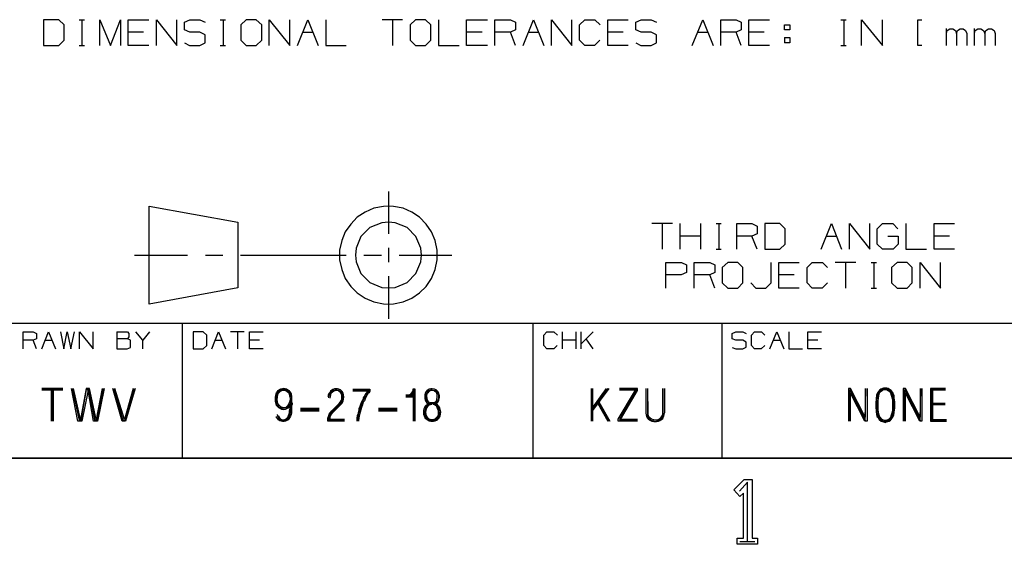
# Model space of a CAD drawing. Units: millimetres. Extents: x 0 to 279, y -217 to 216.
# Drawn here: x 164 to 222, y -216 to -185 of the extents above; entities that cross this region are included whole.
import ezdxf

# ---------------------------------------------------------------- set-up
doc = ezdxf.new("R2010")
doc.units = ezdxf.units.MM
doc.layers.add('P', color=7, linetype='Continuous')

msp = doc.modelspace()

# ---------------------------------------------------------------- linework, layer by layer
at = {"layer": 'P'}
for p, q in [((6.448, -202.506), (273.148, -202.506)), ((6.448, -210.444), (273.148, -210.444))]:
    msp.add_line(p, q, dxfattribs=at)
for points in [[(164.951, -186.155), (165.851, -186.155), (166.168, -185.837), (166.168, -184.938), (165.851, -184.638), (164.951, -184.638), (164.951, -186.155)], [(167.05, -184.638), (167.368, -184.638)], [(167.209, -184.638), (167.209, -186.155)], [(168.267, -186.155), (168.267, -184.638), (168.885, -186.155), (169.484, -184.638), (169.484, -186.155)], [(171.143, -186.155), (169.943, -186.155), (169.943, -184.638), (171.143, -184.638)], [(171.601, -186.155), (171.601, -184.638), (172.801, -186.155), (172.801, -184.638)], [(173.242, -185.996), (173.541, -186.155), (174.159, -186.155), (174.459, -185.996), (174.459, -185.538), (174.159, -185.379), (173.559, -185.379), (173.242, -185.238), (173.242, -184.779), (173.559, -184.638), (174.159, -184.638), (174.459, -184.779)], [(175.358, -184.638), (175.658, -184.638)], [(175.517, -184.638), (175.517, -186.155)], [(176.875, -186.155), (177.475, -186.155), (177.792, -185.837), (177.792, -184.938), (177.475, -184.638), (176.875, -184.638), (176.558, -184.938), (176.558, -185.837), (176.875, -186.155)], [(178.233, -186.155), (178.233, -184.638), (179.45, -186.155), (179.45, -184.638)], [(179.891, -186.155), (180.509, -184.638), (181.108, -186.155)], [(181.567, -184.638), (181.567, -186.155), (182.767, -186.155)], [(186.083, -184.638), (184.883, -184.638)], [(185.483, -184.638), (185.483, -186.155)], [(186.841, -186.155), (187.441, -186.155), (187.741, -185.837), (187.741, -184.938), (187.441, -184.638), (186.841, -184.638), (186.524, -184.938), (186.524, -185.837), (186.841, -186.155)], [(188.199, -184.638), (188.199, -186.155), (189.416, -186.155)], [(191.074, -186.155), (189.857, -186.155), (189.857, -184.638), (191.074, -184.638)], [(191.515, -186.155), (191.515, -184.638), (192.433, -184.638), (192.733, -184.779), (192.733, -185.238), (192.433, -185.379), (191.515, -185.379)], [(193.191, -186.155), (193.791, -184.638), (194.391, -186.155)], [(194.849, -186.155), (194.849, -184.638), (196.049, -186.155), (196.049, -184.638)], [(197.689, -185.837), (197.389, -186.155), (196.807, -186.155), (196.507, -185.837), (196.507, -184.938), (196.807, -184.638), (197.407, -184.638), (197.707, -184.938)], [(199.365, -186.155), (198.165, -186.155), (198.165, -184.638), (199.365, -184.638)], [(199.806, -185.996), (200.106, -186.155), (200.723, -186.155), (201.023, -185.996), (201.023, -185.538), (200.723, -185.379), (200.123, -185.379), (199.806, -185.238), (199.806, -184.779), (200.123, -184.638), (200.723, -184.638), (201.023, -184.779)], [(203.139, -186.155), (203.757, -184.638), (204.357, -186.155)], [(204.815, -186.155), (204.815, -184.638), (205.715, -184.638), (206.015, -184.779), (206.015, -185.238), (205.715, -185.379), (204.815, -185.379)], [(207.673, -186.155), (206.473, -186.155), (206.473, -184.638), (207.673, -184.638)], [(211.888, -184.638), (212.188, -184.638)], [(212.047, -184.638), (212.047, -186.155)], [(213.105, -186.155), (213.105, -184.638), (214.323, -186.155), (214.323, -184.638)], [(216.651, -186.155), (216.422, -186.155), (216.422, -184.638), (216.651, -184.638)], [(170.843, -185.379), (169.943, -185.379)], [(180.209, -185.379), (180.809, -185.379)], [(190.775, -185.379), (189.857, -185.379)], [(192.733, -186.155), (192.433, -185.379)], [(193.491, -185.379), (194.091, -185.379)], [(199.065, -185.379), (198.165, -185.379)], [(203.439, -185.379), (204.057, -185.379)], [(206.015, -186.155), (205.715, -185.379)], [(207.373, -185.379), (206.473, -185.379)], [(208.572, -185.238), (208.572, -184.938), (208.872, -184.938), (208.872, -185.238), (208.572, -185.238)], [(218.097, -186.155), (218.097, -185.149)], [(218.097, -185.449), (218.133, -185.273), (218.291, -185.167), (218.468, -185.167), (218.626, -185.273), (218.697, -185.449), (218.697, -186.155)], [(218.697, -185.449), (218.75, -185.273), (218.909, -185.167), (219.085, -185.167), (219.226, -185.273), (219.297, -185.449), (219.297, -186.155)], [(219.755, -186.155), (219.755, -185.149)], [(219.755, -185.449), (219.791, -185.273), (219.949, -185.167), (220.126, -185.167), (220.284, -185.273), (220.355, -185.449), (220.355, -186.155)], [(220.355, -185.449), (220.408, -185.273), (220.567, -185.167), (220.743, -185.167), (220.902, -185.273), (220.955, -185.449), (220.955, -186.155)], [(208.572, -185.679), (208.572, -185.996)], [(208.872, -185.679), (208.872, -185.996), (208.572, -185.996)], [(208.572, -185.679), (208.872, -185.679)], [(167.05, -186.155), (167.368, -186.155)], [(175.358, -186.155), (175.658, -186.155)], [(211.888, -186.155), (212.188, -186.155)], [(185.254, -194.745), (185.254, -197.25)], [(171.178, -195.609), (176.381, -196.562)], [(171.178, -201.377), (171.178, -195.609)], [(188.129, -198.202), (188.005, -197.638), (187.794, -197.126), (187.476, -196.668), (187.088, -196.262), (186.629, -195.962), (186.118, -195.733), (185.553, -195.627), (185.254, -195.609), (184.954, -195.627), (184.389, -195.733), (183.878, -195.962), (183.419, -196.262), (183.031, -196.668), (182.714, -197.126), (182.502, -197.638), (182.378, -198.202), (182.378, -198.784), (182.502, -199.349), (182.714, -199.878), (183.031, -200.337), (183.419, -200.725), (183.878, -201.024), (184.389, -201.254), (184.954, -201.36), (185.254, -201.377), (185.553, -201.36), (186.118, -201.254), (186.629, -201.024), (187.088, -200.725), (187.476, -200.337), (187.794, -199.878), (188.005, -199.349), (188.129, -198.784), (188.129, -198.202)], [(176.381, -196.562), (176.381, -200.425)], [(187.194, -198.502), (187.159, -198.096), (186.859, -197.408), (186.347, -196.879), (185.642, -196.597), (185.254, -196.562), (184.866, -196.597), (184.16, -196.879), (183.631, -197.408), (183.349, -198.096), (183.313, -198.502), (183.349, -198.89), (183.631, -199.578), (184.16, -200.107), (184.866, -200.407), (185.254, -200.425), (185.642, -200.407), (186.347, -200.107), (186.859, -199.578), (187.159, -198.89), (187.194, -198.502)], [(201.975, -196.632), (200.758, -196.632)], [(201.358, -196.632), (201.358, -198.149)], [(202.416, -198.149), (202.416, -196.632)], [(203.633, -198.149), (203.633, -196.632)], [(204.533, -196.632), (204.833, -196.632)], [(204.692, -196.632), (204.692, -198.149)], [(205.75, -198.149), (205.75, -196.632), (206.65, -196.632), (206.949, -196.791), (206.949, -197.25), (206.65, -197.391), (205.75, -197.391)], [(207.408, -198.149), (208.29, -198.149), (208.608, -197.849), (208.608, -196.95), (208.29, -196.632), (207.408, -196.632), (207.408, -198.149)], [(210.724, -198.149), (211.324, -196.632), (211.924, -198.149)], [(212.382, -198.149), (212.382, -196.632), (213.582, -198.149), (213.582, -196.632)], [(214.64, -197.391), (215.257, -197.391), (215.257, -197.849), (214.958, -198.149), (214.323, -198.149), (214.023, -197.849), (214.023, -196.95), (214.34, -196.632), (214.94, -196.632), (215.24, -196.95)], [(215.698, -196.632), (215.698, -198.149), (216.915, -198.149)], [(218.573, -198.149), (217.374, -198.149), (217.374, -196.632), (218.573, -196.632)], [(203.633, -197.391), (202.416, -197.391)], [(206.949, -198.149), (206.65, -197.391)], [(211.024, -197.391), (211.624, -197.391)], [(218.274, -197.391), (217.374, -197.391)], [(185.254, -198.079), (185.254, -198.908)], [(204.533, -198.149), (204.833, -198.149)], [(170.313, -198.502), (173.436, -198.502)], [(174.476, -198.502), (175.499, -198.502)], [(176.54, -198.502), (182.767, -198.502)], [(183.807, -198.502), (184.848, -198.502)], [(185.889, -198.502), (188.993, -198.502)], [(201.587, -200.442), (201.587, -198.925), (202.504, -198.925), (202.804, -199.067), (202.804, -199.525), (202.487, -199.666), (201.587, -199.666)], [(203.245, -200.442), (203.245, -198.925), (204.163, -198.925), (204.462, -199.067), (204.462, -199.525), (204.163, -199.666), (203.245, -199.666)], [(205.221, -200.442), (205.821, -200.442), (206.12, -200.125), (206.12, -199.225), (205.821, -198.925), (205.221, -198.925), (204.903, -199.225), (204.903, -200.125), (205.221, -200.442)], [(206.579, -200.125), (206.879, -200.442), (207.461, -200.442), (207.778, -200.125), (207.778, -198.925)], [(209.437, -200.442), (208.237, -200.442), (208.237, -198.925), (209.437, -198.925)], [(211.095, -200.125), (210.777, -200.442), (210.195, -200.442), (209.895, -200.125), (209.895, -199.225), (210.195, -198.925), (210.795, -198.925), (211.095, -199.225)], [(212.77, -198.925), (211.553, -198.925)], [(212.153, -198.925), (212.153, -200.442)], [(213.67, -198.925), (213.97, -198.925)], [(213.829, -198.925), (213.829, -200.442)], [(215.187, -200.442), (215.787, -200.442), (216.086, -200.125), (216.086, -199.225), (215.787, -198.925), (215.187, -198.925), (214.869, -199.225), (214.869, -200.125), (215.187, -200.442)], [(216.545, -200.442), (216.545, -198.925), (217.744, -200.442), (217.744, -198.925)], [(185.254, -199.737), (185.254, -202.242)], [(204.462, -200.442), (204.163, -199.666)], [(209.137, -199.666), (208.237, -199.666)], [(176.381, -200.425), (171.178, -201.377)], [(213.67, -200.442), (213.97, -200.442)], [(173.136, -210.444), (173.136, -202.506)], [(193.773, -210.444), (193.773, -202.506)], [(204.886, -210.444), (204.886, -202.506)], [(163.752, -204.023), (163.752, -203.018), (164.352, -203.018), (164.546, -203.106), (164.546, -203.423), (164.352, -203.512), (163.752, -203.512)], [(164.845, -204.023), (165.251, -203.018), (165.657, -204.023)], [(165.957, -203.018), (166.151, -204.023), (166.345, -203.018), (166.556, -204.023), (166.768, -203.018)], [(167.068, -204.023), (167.068, -203.018), (167.879, -204.023), (167.879, -203.018)], [(169.273, -203.018), (169.273, -204.023), (169.873, -204.023), (170.067, -203.935), (170.067, -203.512), (169.89, -203.423)], [(169.273, -203.018), (169.89, -203.018), (169.978, -203.106), (169.978, -203.318), (169.89, -203.423), (169.273, -203.423)], [(170.79, -204.023), (170.79, -203.512), (170.384, -203.018)], [(171.195, -203.018), (170.79, -203.512)], [(173.753, -204.023), (174.353, -204.023), (174.564, -203.829), (174.564, -203.212), (174.353, -203.018), (173.753, -203.018), (173.753, -204.023)], [(174.864, -204.023), (175.252, -203.018), (175.658, -204.023)], [(176.769, -203.018), (175.958, -203.018)], [(176.364, -203.018), (176.364, -204.023)], [(177.881, -204.023), (177.069, -204.023), (177.069, -203.018), (177.881, -203.018)], [(195.184, -203.829), (194.99, -204.023), (194.585, -204.023), (194.391, -203.829), (194.391, -203.212), (194.585, -203.018), (194.99, -203.018), (195.202, -203.212)], [(195.502, -204.023), (195.502, -203.018)], [(196.296, -204.023), (196.296, -203.018)], [(196.595, -204.023), (196.595, -203.018)], [(197.301, -203.018), (196.595, -203.723)], [(205.485, -203.935), (205.697, -204.023), (206.103, -204.023), (206.314, -203.917), (206.314, -203.617), (206.103, -203.512), (205.697, -203.512), (205.485, -203.423), (205.485, -203.106), (205.697, -203.018), (206.103, -203.018), (206.314, -203.106)], [(207.408, -203.829), (207.196, -204.023), (206.808, -204.023), (206.614, -203.829), (206.614, -203.212), (206.808, -203.018), (207.214, -203.018), (207.408, -203.212)], [(207.708, -204.023), (208.114, -203.018), (208.519, -204.023)], [(208.819, -203.018), (208.819, -204.023), (209.631, -204.023)], [(210.742, -204.023), (209.93, -204.023), (209.93, -203.018), (210.742, -203.018)], [(164.546, -204.023), (164.352, -203.512)], [(165.057, -203.512), (165.463, -203.512)], [(175.058, -203.512), (175.464, -203.512)], [(177.669, -203.512), (177.069, -203.512)], [(196.296, -203.512), (195.502, -203.512)], [(197.301, -204.023), (196.895, -203.423)], [(207.92, -203.512), (208.325, -203.512)], [(210.53, -203.512), (209.93, -203.512)], [(166.08, -206.351), (164.845, -206.351)], [(166.08, -206.404), (164.845, -206.404)], [(166.08, -206.457), (164.845, -206.457)], [(165.41, -206.404), (165.41, -208.274)], [(165.463, -208.274), (165.463, -206.404)], [(165.533, -208.274), (165.533, -206.404)], [(168.514, -206.351), (168.126, -208.274), (167.897, -208.274), (167.579, -206.457), (167.209, -208.274), (166.98, -208.274), (166.592, -206.351)], [(166.645, -206.351), (167.05, -208.221), (167.174, -208.221), (167.491, -206.404), (167.615, -206.404), (167.95, -208.221), (168.091, -208.221), (168.479, -206.351)], [(168.408, -206.351), (168.056, -208.168), (167.65, -206.351), (167.456, -206.351), (167.121, -208.168), (166.715, -206.351)], [(170.349, -206.351), (169.784, -208.274), (169.59, -208.274), (169.026, -206.351)], [(169.096, -206.351), (169.626, -208.221), (169.749, -208.221), (170.278, -206.351)], [(170.225, -206.351), (169.714, -208.168), (169.149, -206.351)], [(179.556, -207.075), (179.539, -207.145), (179.521, -207.233), (179.468, -207.374), (179.398, -207.463), (179.345, -207.516), (179.256, -207.551), (179.168, -207.586), (179.062, -207.604), (178.974, -207.586), (178.886, -207.533), (178.798, -207.498), (178.745, -207.427), (178.674, -207.357), (178.639, -207.269), (178.621, -207.18), (178.604, -207.11), (178.604, -206.845), (178.621, -206.757), (178.639, -206.669), (178.657, -206.598), (178.727, -206.528), (178.763, -206.475), (178.851, -206.404), (178.921, -206.369), (179.009, -206.351), (179.098, -206.334), (179.168, -206.351), (179.256, -206.369), (179.309, -206.404), (179.398, -206.475), (179.486, -206.598), (179.521, -206.669), (179.556, -206.828)], [(179.503, -207.075), (179.486, -207.216), (179.415, -207.357), (179.362, -207.41), (179.292, -207.463), (179.239, -207.498), (179.151, -207.516), (179.062, -207.533), (178.992, -207.516), (178.904, -207.498), (178.851, -207.463), (178.78, -207.392), (178.727, -207.304), (178.674, -207.163), (178.657, -207.092), (178.657, -206.916), (178.674, -206.775), (178.674, -206.704), (178.727, -206.634), (178.763, -206.545), (178.868, -206.457), (178.939, -206.422), (179.098, -206.387), (179.239, -206.422), (179.362, -206.51), (179.433, -206.616), (179.486, -206.757), (179.503, -206.845)], [(179.556, -206.828), (179.556, -207.128), (179.592, -207.216), (179.592, -207.286), (179.556, -207.374), (179.556, -207.621), (179.539, -207.71), (179.539, -207.78), (179.521, -207.886), (179.486, -207.974), (179.433, -208.08), (179.398, -208.133), (179.345, -208.203), (179.274, -208.239), (179.186, -208.274), (179.115, -208.292), (179.027, -208.292), (178.939, -208.274), (178.868, -208.256), (178.78, -208.203), (178.745, -208.133), (178.674, -208.08), (178.657, -207.992)], [(179.468, -206.986), (179.433, -207.128), (179.398, -207.251), (179.309, -207.374), (179.221, -207.463), (179.062, -207.48), (178.921, -207.427), (178.833, -207.357), (178.78, -207.286), (178.745, -207.233), (178.727, -207.145), (178.71, -207.004), (178.727, -206.863), (178.727, -206.775), (178.763, -206.651), (178.798, -206.598), (178.904, -206.51), (178.974, -206.475), (179.098, -206.457), (179.221, -206.475), (179.309, -206.545), (179.398, -206.634), (179.433, -206.775), (179.468, -206.898), (179.468, -206.986)], [(178.71, -207.886), (178.727, -207.974), (178.78, -208.098), (178.833, -208.151), (178.886, -208.203), (178.939, -208.239), (179.115, -208.239), (179.239, -208.203), (179.292, -208.151), (179.362, -208.098), (179.398, -208.027), (179.433, -207.957), (179.468, -207.868), (179.486, -207.78), (179.503, -207.71), (179.503, -207.533), (179.521, -207.463), (179.521, -207.039), (179.503, -206.969), (179.503, -206.881)], [(181.973, -207.763), (182.449, -207.286), (182.537, -207.216), (182.59, -207.092), (182.608, -206.986), (182.625, -206.845), (182.608, -206.722), (182.59, -206.634), (182.555, -206.545), (182.484, -206.493), (182.431, -206.422), (182.343, -206.387), (182.255, -206.369), (182.079, -206.369), (181.99, -206.404), (181.92, -206.457), (181.849, -206.51), (181.796, -206.581), (181.743, -206.651), (181.708, -206.739), (181.691, -206.828)], [(182.661, -208.274), (181.691, -208.274), (181.691, -208.098), (181.726, -207.992), (181.761, -207.868), (181.832, -207.78), (181.92, -207.674), (182.361, -207.233), (182.431, -207.145), (182.484, -207.039), (182.502, -206.951), (182.502, -206.739), (182.449, -206.616), (182.361, -206.528), (182.308, -206.493), (182.167, -206.475), (182.043, -206.51), (181.938, -206.581), (181.885, -206.634), (181.849, -206.704), (181.814, -206.845), (181.796, -206.916)], [(181.743, -206.828), (181.796, -206.669), (181.832, -206.616), (181.885, -206.545), (181.955, -206.493), (182.008, -206.457), (182.096, -206.422), (182.237, -206.422), (182.326, -206.457), (182.378, -206.493), (182.449, -206.528), (182.502, -206.598), (182.555, -206.651), (182.573, -206.739), (182.573, -206.969), (182.537, -207.075), (182.467, -207.163), (182.414, -207.269), (181.955, -207.727), (181.867, -207.798), (181.814, -207.904), (181.761, -208.009), (181.743, -208.115), (181.743, -208.221)], [(181.743, -206.898), (181.743, -206.828)], [(183.155, -206.387), (184.16, -206.387), (184.16, -206.51), (184.107, -206.598), (184.037, -206.651), (184.001, -206.739), (183.966, -206.792), (183.878, -206.951), (183.843, -207.075), (183.772, -207.163), (183.719, -207.304), (183.666, -207.463), (183.596, -207.745), (183.543, -207.886), (183.525, -207.974), (183.507, -208.08), (183.49, -208.274)], [(183.419, -208.274), (183.454, -208.133), (183.49, -207.974), (183.49, -207.868), (183.507, -207.78), (183.543, -207.639), (183.613, -207.427), (183.666, -207.286), (183.737, -207.145), (183.772, -207.039), (183.843, -206.916), (183.913, -206.775), (183.966, -206.704), (184.001, -206.634), (184.072, -206.545), (184.125, -206.493), (183.155, -206.422)], [(183.155, -206.493), (184.037, -206.493), (183.966, -206.598), (183.895, -206.669), (183.86, -206.757), (183.772, -206.898), (183.737, -207.022), (183.666, -207.128), (183.613, -207.286), (183.578, -207.41), (183.507, -207.551), (183.507, -207.639), (183.472, -207.78), (183.454, -207.868), (183.419, -207.957), (183.402, -208.08), (183.384, -208.274)], [(186.718, -206.739), (186.277, -206.739)], [(186.277, -206.792), (186.718, -206.792)], [(186.788, -206.863), (186.277, -206.863)], [(186.4, -206.792), (186.471, -206.775), (186.559, -206.757), (186.682, -206.634), (186.718, -206.51), (186.735, -206.422), (186.788, -208.274)], [(186.823, -208.274), (186.823, -206.387), (186.682, -206.387), (186.682, -206.493), (186.612, -206.616), (186.541, -206.704), (186.453, -206.739)], [(186.718, -206.528), (186.718, -208.274)], [(188.058, -207.251), (188.111, -207.216), (188.182, -207.128), (188.217, -207.039), (188.235, -206.969), (188.252, -206.881), (188.252, -206.792), (188.235, -206.722), (188.217, -206.634), (188.182, -206.545), (188.129, -206.493), (188.058, -206.422), (187.97, -206.387), (187.829, -206.369), (187.741, -206.369), (187.653, -206.387), (187.582, -206.422), (187.511, -206.493), (187.458, -206.545), (187.406, -206.634), (187.388, -206.722), (187.388, -206.969), (187.406, -207.039), (187.476, -207.128), (187.511, -207.216), (187.582, -207.251)], [(187.635, -207.216), (187.564, -207.163), (187.511, -207.11), (187.476, -207.022), (187.458, -206.951), (187.441, -206.792), (187.458, -206.722), (187.494, -206.598), (187.617, -206.475), (187.741, -206.422), (187.829, -206.422), (187.952, -206.457), (188.023, -206.475), (188.093, -206.528), (188.129, -206.598), (188.182, -206.651), (188.199, -206.792), (188.199, -206.881), (188.182, -207.022), (188.129, -207.11), (188.076, -207.163), (188.005, -207.216)], [(187.935, -207.18), (188.023, -207.128), (188.076, -207.075), (188.111, -207.004), (188.129, -206.863), (188.129, -206.739), (188.093, -206.616), (187.988, -206.528), (187.935, -206.493), (187.829, -206.475), (187.705, -206.493), (187.635, -206.528), (187.564, -206.616), (187.511, -206.669), (187.494, -206.792), (187.511, -206.951), (187.564, -207.075), (187.6, -207.128), (187.653, -207.163)], [(197.178, -206.351), (197.178, -208.274)], [(197.23, -208.274), (197.23, -206.351)], [(197.283, -207.639), (198.236, -206.351)], [(197.283, -207.533), (198.183, -206.351)], [(197.283, -207.463), (198.095, -206.351)], [(197.283, -208.274), (197.283, -206.351)], [(199.912, -208.274), (198.783, -208.274), (198.783, -208.151), (199.788, -206.457), (198.853, -206.457)], [(199.912, -208.168), (198.906, -208.168), (199.912, -206.475), (199.912, -206.351), (198.853, -206.351)], [(198.853, -206.404), (199.859, -206.404), (198.853, -208.168), (199.912, -208.221)], [(201.499, -206.351), (201.499, -207.78), (201.464, -207.868), (201.446, -207.992), (201.411, -208.08), (201.376, -208.151), (201.287, -208.221), (201.234, -208.256), (201.129, -208.292), (201.04, -208.309), (200.864, -208.309), (200.776, -208.292), (200.688, -208.256), (200.617, -208.221), (200.547, -208.151), (200.511, -208.098), (200.458, -208.009), (200.441, -207.921), (200.423, -207.78), (200.423, -206.351)], [(200.494, -206.351), (200.494, -207.921), (200.547, -208.045), (200.582, -208.115), (200.652, -208.168), (200.705, -208.221), (200.793, -208.239), (200.882, -208.256), (200.952, -208.274), (201.04, -208.256), (201.129, -208.239), (201.27, -208.168), (201.305, -208.115), (201.376, -208.045), (201.411, -207.921), (201.428, -207.851), (201.428, -206.351)], [(201.376, -206.351), (201.376, -207.904), (201.305, -208.027), (201.234, -208.133), (201.164, -208.168), (201.023, -208.221), (200.882, -208.203), (200.741, -208.151), (200.635, -208.08), (200.564, -207.974), (200.547, -207.851), (200.529, -206.351)], [(213.317, -206.351), (213.317, -208.045), (212.453, -206.351), (212.329, -206.351), (212.329, -208.274)], [(212.4, -208.274), (212.4, -206.404), (213.317, -208.221), (213.352, -206.351)], [(213.423, -206.351), (213.423, -208.274), (213.299, -208.274), (212.435, -206.581), (212.435, -208.274)], [(215.063, -207.145), (215.046, -207.022), (215.01, -206.916), (215.01, -206.792), (214.993, -206.722), (214.958, -206.651), (214.94, -206.581), (214.852, -206.475), (214.728, -206.387), (214.675, -206.351), (214.587, -206.334), (214.393, -206.334), (214.323, -206.351), (214.234, -206.387), (214.181, -206.422), (214.093, -206.528), (214.023, -206.651), (213.987, -206.722), (213.97, -206.792), (213.952, -206.916), (213.952, -207.022), (213.934, -207.145), (213.934, -207.498), (213.952, -207.621), (213.952, -207.745), (213.97, -207.868), (214.005, -207.992), (214.058, -208.045), (214.093, -208.115), (214.128, -208.168), (214.252, -208.274), (214.393, -208.309), (214.481, -208.345), (214.569, -208.309), (214.64, -208.292), (214.728, -208.274), (214.799, -208.221), (214.852, -208.168), (214.887, -208.115), (214.94, -208.045), (214.993, -207.921), (215.01, -207.745), (215.046, -207.621), (215.063, -207.498), (215.063, -207.145)], [(214.993, -207.498), (214.993, -207.145), (214.975, -207.039), (214.975, -206.916), (214.958, -206.828), (214.94, -206.739), (214.869, -206.616), (214.816, -206.51), (214.711, -206.422), (214.569, -206.387), (214.481, -206.369), (214.34, -206.404), (214.217, -206.475), (214.128, -206.545), (214.076, -206.669), (214.023, -206.828), (214.005, -206.916), (213.987, -207.039), (213.987, -207.498), (214.005, -207.621), (214.005, -207.727), (214.023, -207.851), (214.076, -207.974), (214.128, -208.08), (214.181, -208.133), (214.27, -208.221), (214.34, -208.256), (214.428, -208.274), (214.569, -208.274), (214.711, -208.221), (214.763, -208.168), (214.852, -208.08), (214.922, -207.974), (214.958, -207.851), (214.975, -207.727), (214.975, -207.621), (214.993, -207.498)], [(214.94, -207.621), (214.94, -207.039), (214.922, -206.951), (214.887, -206.828), (214.852, -206.704), (214.816, -206.598), (214.728, -206.528), (214.675, -206.493), (214.569, -206.422), (214.481, -206.422), (214.358, -206.457), (214.305, -206.493), (214.217, -206.545), (214.146, -206.634), (214.093, -206.757), (214.076, -206.951), (214.058, -207.039), (214.058, -207.621), (214.076, -207.727), (214.093, -207.833), (214.128, -207.957), (214.181, -208.045), (214.252, -208.133), (214.323, -208.168), (214.428, -208.221), (214.552, -208.221), (214.675, -208.168), (214.728, -208.133), (214.816, -208.045), (214.852, -207.957), (214.887, -207.833), (214.922, -207.727), (214.94, -207.621)], [(216.545, -206.351), (216.545, -208.045), (215.681, -206.351), (215.557, -206.351), (215.557, -208.274)], [(215.628, -208.274), (215.628, -206.404), (216.545, -208.221), (216.598, -206.351)], [(216.651, -206.351), (216.651, -208.274), (216.527, -208.274), (215.663, -206.581), (215.663, -208.274)], [(218.044, -206.351), (217.162, -206.351), (217.162, -208.274), (218.097, -208.274)], [(218.097, -208.221), (217.215, -208.221), (217.215, -206.404), (218.044, -206.404)], [(218.044, -206.457), (217.268, -206.457), (217.268, -208.168), (218.097, -208.168)], [(178.763, -207.957), (178.833, -208.08), (178.921, -208.151), (179.027, -208.203), (179.151, -208.168), (179.274, -208.115), (179.362, -208.009), (179.38, -207.921), (179.415, -207.851), (179.433, -207.763), (179.433, -207.674), (179.468, -207.533), (179.468, -207.039)], [(187.899, -207.18), (188.005, -207.216), (188.093, -207.269), (188.146, -207.339), (188.217, -207.392), (188.252, -207.498), (188.305, -207.639), (188.323, -207.745), (188.305, -207.833), (188.27, -207.974), (188.235, -208.045), (188.199, -208.133), (188.129, -208.168), (188.076, -208.239), (187.988, -208.274), (187.899, -208.292), (187.741, -208.292), (187.653, -208.274), (187.582, -208.239), (187.511, -208.168), (187.458, -208.133), (187.388, -208.045), (187.37, -207.974), (187.335, -207.886), (187.335, -207.639), (187.353, -207.551), (187.406, -207.392), (187.476, -207.339), (187.564, -207.269), (187.635, -207.216), (187.723, -207.18), (187.899, -207.18)], [(187.829, -207.233), (187.653, -207.269), (187.582, -207.304), (187.511, -207.374), (187.476, -207.427), (187.441, -207.516), (187.388, -207.657), (187.388, -207.886), (187.458, -208.027), (187.494, -208.098), (187.6, -208.168), (187.688, -208.221), (187.829, -208.239), (187.97, -208.221), (188.023, -208.168), (188.093, -208.133), (188.146, -208.098), (188.199, -208.027), (188.217, -207.957), (188.252, -207.798), (188.235, -207.657), (188.235, -207.586), (188.182, -207.427), (188.111, -207.374), (188.058, -207.304), (187.988, -207.269), (187.899, -207.251), (187.829, -207.233)], [(187.829, -207.286), (187.741, -207.286), (187.617, -207.357), (187.564, -207.392), (187.511, -207.463), (187.476, -207.533), (187.458, -207.657), (187.441, -207.745), (187.458, -207.868), (187.476, -207.957), (187.529, -208.045), (187.635, -208.133), (187.758, -208.168), (187.882, -208.168), (188.005, -208.133), (188.111, -208.045), (188.182, -207.957), (188.199, -207.868), (188.199, -207.657), (188.146, -207.533), (188.129, -207.463), (188.076, -207.392), (187.97, -207.304), (187.882, -207.286)], [(197.583, -207.233), (198.165, -208.274)], [(197.618, -207.18), (198.218, -208.274)], [(197.636, -207.145), (198.289, -208.274)], [(217.268, -207.216), (218.027, -207.216)], [(217.268, -207.269), (218.027, -207.269)], [(218.027, -207.304), (217.268, -207.304)], [(181.179, -207.533), (180.085, -207.533)], [(181.179, -207.604), (180.085, -207.604)], [(180.085, -207.657), (181.179, -207.657)], [(182.661, -208.168), (181.814, -208.168), (181.832, -208.027), (181.867, -207.921), (181.92, -207.851), (181.99, -207.763)], [(185.765, -207.533), (184.672, -207.533)], [(185.765, -207.604), (184.672, -207.604)], [(184.672, -207.657), (185.765, -207.657)], [(182.661, -208.221), (181.743, -208.221)], [(6.342, -210.426), (273.042, -210.426)], [(205.785, -215.524), (205.785, -215.171), (206.156, -215.171), (206.156, -212.507), (205.944, -212.719), (205.591, -212.313), (206.191, -211.714), (206.667, -211.714), (206.667, -215.171), (206.985, -215.171), (206.985, -215.524), (205.785, -215.524)], [(206.385, -215.365), (206.385, -211.872), (205.909, -212.402)], [(205.944, -215.365), (206.826, -215.365)]]:
    msp.add_lwpolyline(points, dxfattribs=at)

doc.saveas('drawing.dxf')
